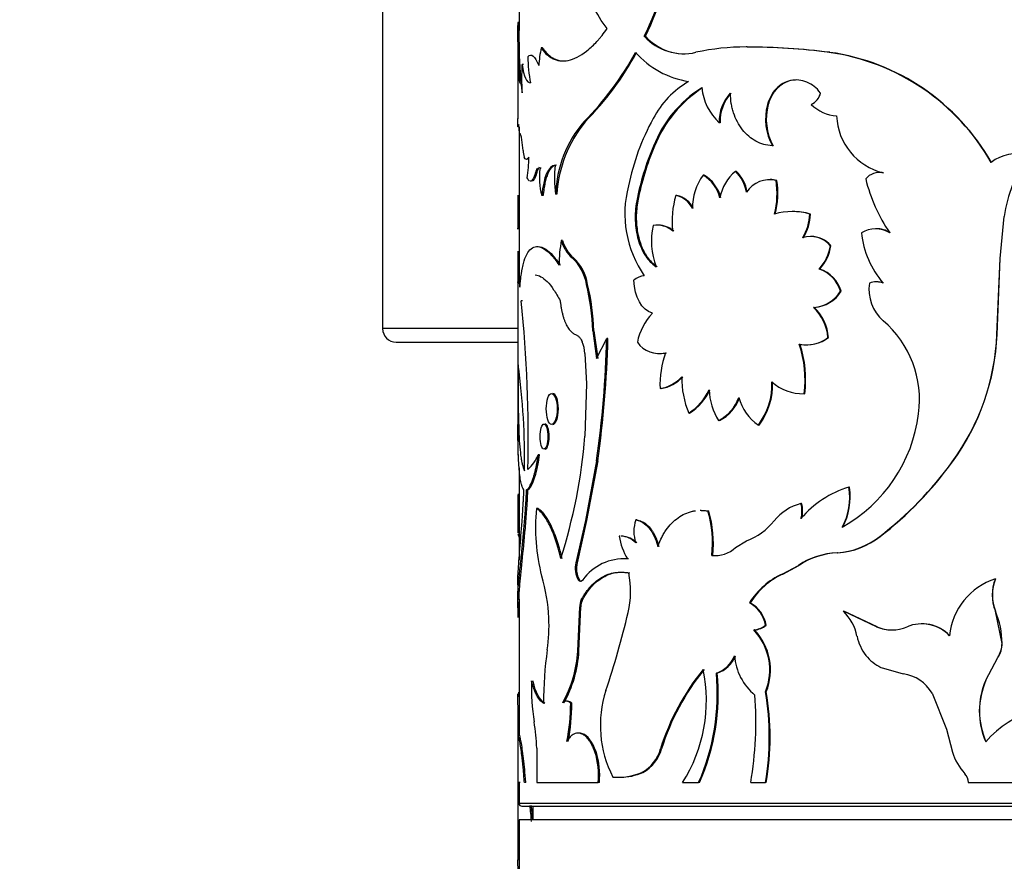
# Model space of a CAD drawing. Units: millimetres. Extents: x 0 to 750, y 0 to 1164.
# Drawn here: x 352 to 388, y 364 to 394 of the extents above; entities that cross this region are included whole.
import ezdxf
from ezdxf import colors
from ezdxf.entities.mleader import LeaderData, LeaderLine
from ezdxf.math import Vec2, Vec3

# ---------------------------------------------------------------- set-up
doc = ezdxf.new("R2010")
doc.units = ezdxf.units.MM
doc.layers.add('DV3_Défaut', color=7, linetype='Continuous')
doc.layers.add('Défaut', color=7, linetype='Continuous')

# ---------------------------------------------------------------- blocks, each defined once
blk = doc.blocks.new('_DOT')
at = {"color": 0}
blk.add_line((0, 0), (-1, 0), dxfattribs=at)
at = {"color": 0, "const_width": 0.333}
blk.add_lwpolyline([(-0.1665, 0, 1), (0.1665, 0, 1)], format="xyb", close=True, dxfattribs=at)
blk = doc.blocks.new('SE2')
at = {"layer": 'DV3_Défaut', "color": 7, "linetype": 'Continuous'}
for p, q in [((365.545, 401.109), (365.545, 383.109)), ((370.545, 398.361), (370.545, 394.329)), ((370.547, 394.329), (370.497, 394.329)), ((370.495, 393.764), (370.495, 390.8)), ((375.174, 393.827), (375.135, 393.827)), ((371.407, 393.398), (371.359, 393.398)), ((378.902, 393.431), (378.873, 393.431)), ((381.933, 393.235), (381.912, 393.235)), ((370.572, 392.696), (370.522, 392.696)), ((370.522, 392.696), (370.548, 392.27)), ((370.572, 392.696), (370.598, 392.27)), ((370.703, 392.791), (370.653, 392.791)), ((370.598, 392.27), (370.548, 392.27)), ((379.675, 391.323), (379.648, 391.323)), ((370.545, 390.505), (370.545, 387.067)), ((372.969, 390.69), (372.925, 390.69)), ((377.914, 390.654), (377.883, 390.654)), ((370.694, 389.631), (370.647, 390.031)), ((375.509, 389.794), (375.471, 389.794)), ((379.859, 389.805), (379.832, 389.805)), ((371.193, 388.829), (371.145, 388.829)), ((371.361, 388.987), (371.313, 388.987)), ((377.322, 388.739), (377.289, 388.739)), ((378.509, 388.873), (378.479, 388.873)), ((383.903, 388.819), (383.887, 388.819)), ((379.993, 388.542), (379.967, 388.542)), ((370.502, 387.995), (370.495, 387.274)), ((371.426, 387.987), (371.378, 387.987)), ((371.931, 388.037), (371.884, 388.037)), ((376.329, 387.992), (376.293, 387.992)), ((374.896, 387.787), (374.857, 387.787)), ((370.545, 387.274), (370.495, 387.274)), ((381.223, 387.307), (381.2, 387.307)), ((388.174, 385.674), (388.323, 387.213)), ((388.18, 385.674), (388.329, 387.213)), ((388.329, 387.213), (388.323, 387.213)), ((370.495, 387.149), (370.495, 386.803)), ((370.552, 386.781), (370.502, 386.781)), ((370.545, 386.781), (370.545, 385.485)), ((372.138, 386.344), (372.092, 386.344)), ((381.974, 386.149), (381.953, 386.149)), ((370.495, 385.529), (370.495, 379.509)), ((372.537, 385.704), (372.492, 385.704)), ((388.058, 382.899), (388.174, 385.674)), ((388.064, 382.899), (388.18, 385.674)), ((388.18, 385.674), (388.174, 385.674)), ((375.135, 385.041), (375.122, 385.041)), ((381.566, 385.291), (381.544, 385.291)), ((373.059, 384.731), (373.015, 384.731)), ((382.345, 384.479), (382.324, 384.479)), ((370.671, 384.13), (370.621, 384.13)), ((381.364, 383.888), (381.341, 383.888)), ((370.495, 383.109), (365.545, 383.109)), ((373.29, 383.032), (373.247, 383.032)), ((373.247, 383.032), (373.383, 382.01)), ((373.29, 383.032), (373.426, 382.01)), ((388.064, 382.899), (388.058, 382.899)), ((366.045, 382.609), (370.495, 382.609)), ((373.383, 382.01), (373.759, 382.743)), ((373.801, 382.743), (373.759, 382.743)), ((381.071, 382.513), (381.094, 382.513)), ((381.888, 382.781), (381.866, 382.781)), ((372.959, 382.196), (373.015, 381.086)), ((373.015, 381.086), (372.959, 379.165)), ((375.748, 380.91), (375.711, 380.91)), ((381.015, 380.724), (380.991, 380.724)), ((376.796, 380.011), (376.762, 380.011)), ((377.89, 379.739), (377.858, 379.739)), ((370.495, 379.494), (370.495, 378.469)), ((379.343, 379.575), (379.315, 379.575)), ((371.299, 378.484), (371.251, 378.484)), ((373.383, 378.26), (372.976, 376.073)), ((373.426, 378.26), (373.02, 376.073)), ((373.426, 378.26), (373.383, 378.26)), ((386.431, 378.226), (386.421, 378.226)), ((370.545, 378.011), (370.545, 374.625)), ((370.872, 377.196), (370.823, 377.196)), ((382.652, 377.297), (382.633, 377.297)), ((370.545, 377.026), (370.495, 377.026)), ((370.495, 377.021), (370.495, 375.629)), ((371.234, 376.516), (371.186, 376.516)), ((377.214, 376.446), (377.181, 376.446)), ((377.499, 376.424), (377.466, 376.424)), ((380.901, 376.7), (380.877, 376.7)), ((372.976, 376.073), (372.628, 374.528)), ((373.02, 376.073), (372.673, 374.528)), ((373.02, 376.073), (372.976, 376.073)), ((374.859, 376.096), (374.82, 376.096)), ((374.255, 375.502), (374.214, 375.502)), ((378.478, 375.091), (378.882, 375.336)), ((383.78, 375.49), (383.763, 375.49)), ((374.555, 374.669), (374.515, 374.669)), ((377.641, 374.796), (377.608, 374.796)), ((382.22, 374.896), (382.199, 374.896)), ((372.673, 374.528), (372.628, 374.528)), ((380.189, 374.112), (380.78, 374.434)), ((380.215, 374.112), (380.804, 374.434)), ((380.804, 374.434), (380.78, 374.434)), ((372.757, 373.899), (372.713, 373.899)), ((372.922, 373.899), (372.878, 373.899)), ((380.215, 374.112), (380.189, 374.112)), ((388.009, 373.938), (388.002, 373.938)), ((370.495, 373.733), (370.495, 373.2)), ((370.545, 373.2), (370.545, 368.218)), ((372.869, 373.175), (372.824, 373.175)), ((370.495, 373.102), (370.495, 372.518)), ((372.697, 371.292), (372.767, 372.91)), ((372.741, 371.292), (372.811, 372.91)), ((372.811, 372.91), (372.767, 372.91)), ((379.018, 373.061), (378.989, 373.061)), ((370.503, 372.731), (370.498, 372.518)), ((382.453, 372.752), (382.433, 372.752)), ((383.65, 372.179), (382.433, 372.752)), ((383.667, 372.179), (382.453, 372.752)), ((388.009, 372.752), (388.002, 372.752)), ((388.25, 371.575), (388.009, 372.752)), ((379.175, 372.065), (379.147, 372.065)), ((379.605, 372.238), (379.577, 372.238)), ((383.667, 372.179), (383.65, 372.179)), ((388.25, 371.575), (388.244, 371.575)), ((372.741, 371.292), (372.697, 371.292)), ((387.647, 370.223), (388.09, 371.051)), ((387.654, 370.223), (388.096, 371.051)), ((388.096, 371.051), (388.09, 371.051)), ((383.81, 370.694), (384.625, 370.46)), ((377.807, 370.48), (377.775, 370.48)), ((387.654, 370.223), (387.647, 370.223)), ((379.604, 369.798), (379.577, 369.798)), ((385.681, 369.748), (386.206, 368.431)), ((370.495, 369.311), (370.495, 368.128)), ((372.482, 369.377), (372.437, 369.377)), ((386.206, 368.431), (386.427, 367.588)), ((370.495, 368.128), (370.495, 366.471)), ((371.191, 367.728), (371.191, 366.471)), ((375.768, 367.713), (375.731, 367.713)), ((373.368, 367.601), (373.325, 367.601)), ((375.081, 366.846), (375.042, 366.846)), ((370.582, 366.471), (370.495, 366.471)), ((370.495, 366.471), (370.495, 363.628)), ((370.545, 366.471), (370.545, 365.709)), ((370.789, 366.471), (370.74, 366.471)), ((371.191, 366.471), (373.447, 366.471)), ((373.489, 366.471), (373.447, 366.471)), ((376.536, 366.471), (377.126, 366.471)), ((377.159, 366.471), (377.126, 366.471)), ((379.034, 366.471), (379.577, 366.471)), ((379.604, 366.471), (379.577, 366.471)), ((387.01, 366.471), (388.934, 366.471)), ((410.545, 365.709), (370.545, 365.709)), ((370.645, 365.609), (410.445, 365.609)), ((371.045, 365.609), (371.045, 365.109)), ((410.545, 365.109), (370.545, 365.109)), ((370.545, 365.109), (370.545, 363.109))]:
    blk.add_line(p, q, dxfattribs=at)
for centre, radius, start, end in [((365.273, 398.692), 10.996, 333.7454, 352.963), ((365.308, 398.685), 10.997, 333.7869, 353), ((394.151, 393.875), 23.659, 178.9011, 182.8567), ((478.517, 393.616), 108.023, 179.62195, 179.92087), ((394.431, 393.878), 23.889, 178.9179, 182.8354), ((376.58, 395.125), 1.942, 221.9214, 283.2881), ((376.615, 395.117), 1.934, 221.8218, 269.417), ((374.701, 392.598), 3.436, 166.5419, 177.485), ((378.848, 384.865), 8.566, 89.8304, 102.277), ((378.766, 368.103), 25.328, 82.8659, 89.7573), ((378.819, 368.595), 24.835, 82.797, 89.8078), ((376.43, 393.167), 5.565, 180.9645, 190.9062), ((364.835, 398.673), 11.365, 315.3778, 331.4097), ((365.042, 398.535), 11.152, 315.2992, 331.6251), ((377.281, 395.413), 3.291, 221.4589, 260.8912), ((380.75, 385.14), 8.177, 29.7781, 81.8343), ((380.793, 385.198), 8.117, 29.5506, 81.9287), ((380.063, 392.27), 9.425, 176.8255, 183.1745), ((378.48, 389.212), 3.416, 120.2315, 152.1768), ((379.642, 388.149), 4.484, 122.3929, 158.4752), ((379.77, 388.079), 4.594, 122.9274, 158.081), ((379.253, 392.143), 2.023, 185.8983, 227.3751), ((379.392, 390.713), 1.511, 136.9627, 182.2254), ((379.419, 390.716), 1.506, 136.9455, 182.336), ((380.993, 391.883), 0.618, 294.9342, 346.942), ((381.634, 390.794), 2.056, 165.0899, 208.7533), ((381.659, 390.793), 2.053, 165.05, 208.759), ((382.304, 392.409), 1.511, 225.9219, 265.365), ((383.377, 386.495), 9.016, 151.4254, 168.1815), ((384.425, 390.999), 2.245, 182.4559, 256.1256), ((376.174, 387.885), 4.293, 139.1974, 177.9695), ((376.557, 387.756), 4.635, 140.7341, 176.53), ((384.413, 385.959), 9.729, 156.7868, 169.1719), ((384.59, 385.924), 9.871, 156.9175, 169.1211), ((371.729, 389.692), 1.036, 183.3547, 196.9178), ((366.744, 389.309), 4.157, 350.6201, 1.1246), ((388.755, 388.038), 1.475, 73.1572, 127.9453), ((393.862, 386.37), 5.603, 146.6496, 171.3379), ((375.813, 388.607), 3.97, 172.9146, 188.2494), ((373.701, 388.641), 2.413, 171.741, 195.7121), ((379.022, 387.511), 2.124, 144.6812, 180.0617), ((376.576, 387.563), 1.375, 14.518, 58.7587), ((376.615, 387.569), 1.367, 14.3262, 58.8136), ((379.549, 387.587), 1.673, 129.7654, 168.9682), ((377.462, 387.85), 1.443, 10.4957, 45.1767), ((377.495, 387.853), 1.438, 10.3949, 45.1594), ((383.75, 388.188), 0.645, 77.797, 140.6849), ((383.765, 388.197), 0.637, 77.4815, 93.8057), ((378.446, 387.328), 4.024, 165.4168, 214.6378), ((379.735, 387.54), 1.028, 76.9707, 146.1523), ((379.756, 387.559), 1.011, 76.4371, 90.5226), ((376.751, 388.073), 3.25, 346.3644, 8.2896), ((376.796, 388.072), 3.232, 346.3092, 8.3582), ((388.908, 389.931), 5.812, 193.2639, 214.713), ((379.297, 387.066), 3.144, 162.8662, 187.101), ((376.11, 387.142), 0.87, 24.9179, 77.8121), ((376.149, 387.15), 0.861, 24.6186, 77.9719), ((378.845, 387.135), 8.35, 179.0402, 182.4271), ((380.554, 385.067), 2.332, 73.9359, 106.0641), ((380.579, 385.094), 2.305, 73.7892, 90.1674), ((379.346, 387.392), 1.856, 329.1486, 357.3961), ((379.37, 387.39), 1.855, 329.1829, 357.4406), ((378.742, 387.132), 8.198, 179.9446, 182.4568), ((378.022, 386.318), 2.626, 167.4525, 200.9503), ((375.607, 386.064), 0.838, 47.0617, 100.2239), ((375.646, 386.073), 0.829, 46.789, 89.7075), ((381.224, 385.522), 0.961, 40.7313, 107.2798), ((381.251, 385.538), 0.947, 40.2096, 90.6996), ((383.612, 385.79), 0.979, 58.0116, 121.9884), ((386.397, 386.955), 3.321, 185.7784, 220.9615), ((383.629, 385.806), 0.965, 57.5649, 90.1563), ((377.395, 385.404), 5.385, 169.9463, 179.6075), ((373.307, 386.659), 1.256, 194.5344, 229.5078), ((373.414, 386.695), 1.324, 195.4074, 228.5062), ((380.358, 386.383), 1.612, 317.3674, 351.6651), ((380.304, 386.417), 1.692, 318.264, 350.8796), ((396.578, 385.385), 26.084, 178.7736, 181.2912), ((398.425, 385.386), 27.88, 179.682, 181.2101), ((371.288, 384.429), 1.754, 9.9049, 46.6212), ((371.342, 384.436), 1.742, 9.7317, 46.6751), ((375.13, 384.514), 0.526, 89.4119, 135.5824), ((381.151, 384.133), 1.223, 16.4313, 71.281), ((381.181, 384.142), 1.212, 16.1116, 71.4577), ((364.191, 382.663), 9.063, 2.3304, 13.1863), ((364.334, 382.68), 8.963, 2.2506, 13.2279), ((384.889, 384.541), 1.52, 171.0346, 228.8908), ((383.638, 384.06), 0.761, 70.7304, 109.2696), ((383.655, 384.065), 0.755, 70.6355, 90.0466), ((381.27, 385.122), 1.235, 273.3002, 328.6305), ((381.298, 385.108), 1.222, 273.0861, 328.971), ((321.351, 379.062), 49.531, 358.7087, 5.8735), ((376.94, 382.214), 2.097, 135.9925, 169.1617), ((380.125, 382.633), 1.747, 4.8405, 45.9151), ((380.101, 382.613), 1.794, 5.3559, 45.289), ((381.401, 380.496), 3.821, 352.3642, 49.3622), ((366.045, 383.109), 0.5, 180, 270), ((379.579, 383.246), 8.485, 323.728, 357.6556), ((379.542, 383.255), 8.529, 323.8667, 357.6061), ((371.552, 382.093), 1.411, 4.1733, 22.3824), ((335.997, 383.649), 37.772, 351.7981, 358.6257), ((335.124, 383.717), 38.689, 351.891, 358.5565), ((375.677, 383.177), 0.979, 215.5412, 283.8351), ((376.959, 381.247), 4.066, 352.6033, 18.4693), ((381.058, 383.87), 1.357, 259.6959, 263.4141), ((381.073, 383.903), 1.387, 260.3315, 305.9919), ((377.009, 381.251), 4.04, 352.5051, 18.54), ((381.058, 383.87), 1.357, 272.7955, 306.5641), ((375.709, 383.159), 0.962, 269.414, 284.3644), ((379.247, 381.045), 3.539, 160.4887, 182.1822), ((345.121, 378.307), 25.629, 359.082, 7.7911), ((375.501, 382.236), 1.342, 278.9738, 318.4639), ((375.502, 382.298), 1.409, 280.0455, 317.5128), ((379.983, 381.32), 3.477, 179.574, 202.111), ((377.388, 381.046), 2.424, 322.6331, 2.5764), ((377.378, 381.057), 2.461, 322.9925, 2.2985), ((380.971, 382.504), 1.78, 229.2573, 270.6245), ((375.667, 381.725), 2.033, 302.5885, 334.9869), ((375.72, 381.704), 2.006, 302.4522, 335.265), ((379.797, 380.957), 2.289, 182.3094, 212.1473), ((377.167, 381.088), 1.516, 297.1326, 340.7428), ((377.205, 381.079), 1.506, 297.074, 340.9431), ((380.289, 381.025), 1.746, 194.4906, 236.0981), ((379.659, 380.689), 5.573, 299.3165, 352.7771), ((352.69, 380.833), 20.338, 342.3983, 355.2974), ((369.732, 379.157), 1.661, 313.1565, 336.0952), ((375.414, 386.26), 13.627, 307.7868, 323.8741), ((375.42, 386.243), 13.621, 307.8644, 323.9395), ((383.675, 373.79), 3.659, 106.5541, 139.882), ((380.372, 376.92), 2.291, 331.5799, 9.4589), ((380.314, 376.933), 2.367, 332.2311, 8.8541), ((378.166, 375.801), 7.017, 174.1511, 194.5268), ((373.461, 375.254), 4.173, 353.7007, 16.2742), ((373.514, 375.257), 4.152, 353.6309, 16.3193), ((381.352, 374.883), 1.878, 104.6467, 141.0549), ((379.792, 376.424), 1.12, 345.7174, 14.2826), ((379.816, 376.424), 1.12, 345.7242, 14.2758), ((376.111, 375.676), 1.358, 161.9621, 198.0379), ((378.066, 377.534), 2.345, 290.363, 321.1394), ((376.728, 375.941), 2.552, 189.8976, 209.8895), ((374.268, 374.768), 0.736, 41.4531, 88.643), ((374.295, 374.738), 0.765, 42.5303, 87.7112), ((382.033, 377.69), 2.799, 273.4119, 308.1905), ((382.052, 377.683), 2.792, 273.4508, 308.2467), ((377.723, 375.889), 1.099, 264.0015, 313.4248), ((374.387, 372.816), 1.858, 86.0419, 144.3453), ((374.416, 372.848), 1.827, 85.6242, 90.1275), ((377.758, 375.878), 1.088, 263.834, 270.2343), ((382.345, 372.041), 2.859, 92.9172, 123.1847), ((382.358, 372.076), 2.823, 92.8015, 123.3848), ((373.464, 374.32), 0.862, 165.9979, 209.2285), ((373.508, 374.319), 0.86, 165.9423, 209.2465), ((365.51, 372.25), 6.131, 2.385, 16.9824), ((371.156, 373.481), 3.476, 347.0719, 11.2853), ((381.328, 371.601), 2.757, 114.4043, 148.0229), ((381.347, 371.616), 2.741, 114.3973, 148.1717), ((388.743, 371.623), 2.43, 107.736, 174.5042), ((389.418, 373.345), 1.535, 157.279, 202.721), ((389.437, 373.345), 1.546, 157.4511, 202.5489), ((373.349, 372.923), 0.582, 154.2732, 181.273), ((373.395, 372.923), 0.584, 154.3396, 181.2657), ((363.325, 372.604), 7.185, 1.3902, 3.1983), ((378.415, 372.029), 1.181, 10.1995, 60.8895), ((378.434, 372.024), 1.19, 10.3579, 60.5958), ((365.833, 372.197), 5.81, 351.5023, 3.0384), ((342.484, 380.292), 32.945, 341.509, 346.6825), ((381.203, 371.492), 1.76, 11.2424, 45.6754), ((385.236, 371.569), 3.009, 0.1167, 23.1456), ((379.056, 372.91), 0.85, 276.1225, 307.8157), ((377.598, 370.596), 2.135, 338.0304, 43.4698), ((379.084, 372.908), 0.848, 276.1662, 307.8713), ((377.614, 370.595), 2.144, 338.1662, 43.2817), ((384.207, 373.504), 1.437, 247.2016, 292.7984), ((384.223, 373.506), 1.438, 247.2738, 269.8922), ((385.309, 370.887), 1.403, 43.6983, 112.8755), ((385.319, 370.877), 1.41, 43.9596, 89.6227), ((384.673, 372.212), 1.783, 192.1796, 217.2847), ((384.088, 369.503), 12.642, 171.6528, 180.5875), ((387.222, 371.592), 1.023, 328.0628, 359.0567), ((387.224, 371.593), 1.026, 328.1617, 359.0354), ((368.241, 371.558), 4.464, 330.96, 356.5805), ((368.298, 371.552), 4.451, 330.9621, 356.655), ((377.413, 371.524), 1.106, 289.159, 338.6285), ((377.438, 371.528), 1.112, 289.3988, 338.5317), ((380.478, 371.264), 2.041, 184.0015, 230.8343), ((384.514, 372.162), 1.628, 219.2622, 244.3479), ((383.941, 365.164), 8.596, 140.6119, 162.7522), ((384.101, 365.107), 8.731, 140.8503, 162.6332), ((371.757, 369.491), 5.654, 327.7121, 11.5123), ((369.731, 369.726), 8.08, 336.2396, 5.3521), ((369.749, 369.725), 8.094, 336.289, 5.3478), ((384.409, 369), 1.475, 30.4722, 81.5752), ((379.449, 369.987), 8.452, 178.5826, 188.761), ((390.246, 369.096), 2.833, 156.5486, 203.4514), ((390.272, 369.096), 2.85, 156.6977, 203.3023), ((338.721, 369.711), 31.781, 359.7198, 0.0041), ((377.645, 368.562), 4.121, 161.8872, 207.2587), ((365.84, 368.718), 13.384, 350.3356, 4.1304), ((369.782, 368.134), 9.935, 350.3617, 9.6383), ((369.745, 368.134), 9.999, 350.4233, 9.5767), ((364.406, 369.448), 8.031, 349.4719, 359.4943), ((364.469, 369.444), 8.013, 349.475, 359.5186), ((390.709, 365.248), 4.096, 17.3698, 138.3824), ((380.937, 368.606), 10.431, 179.2142, 182.3386), ((363.916, 367.505), 7.278, 1.7595, 9.4461), ((374.386, 368.074), 1.392, 298.1218, 344.9892), ((374.415, 368.079), 1.402, 298.3837, 344.8665), ((370.602, 366.737), 2.858, 354.6504, 17.5938), ((370.621, 366.735), 2.88, 354.7269, 17.487), ((388.426, 368.21), 2.093, 197.269, 222.4132), ((374.186, 368.785), 2.119, 264.4759, 293.8323), ((374.228, 368.764), 2.099, 270.6011, 293.9662), ((386.517, 366.464), 0.494, 0.7775, 42.5357), ((370.645, 365.709), 0.1, 180, 270), ((358.466, 364.202), 12.562, 3.8789, 6.5134), ((358.448, 364.198), 12.629, 4.1509, 6.4966), ((374.928, 363.539), 4.437, 178.7173, 187.7327)]:
    blk.add_arc(centre, radius, start, end, dxfattribs=at)
for points, knots in [([(373.777, 394.103), (373.349, 394.64), (373.114, 395.18), (372.904, 396.014), (372.904, 396.014), (372.904, 396.014), (372.902, 396.022)], [0, 0, 0, 0, 0.999985, 0.999985, 0.999985, 1, 1, 1, 1]), ([(371.359, 393.398), (371.446, 393.276), (371.521, 393.189), (371.585, 393.133), (371.597, 393.122), (371.617, 393.106), (371.627, 393.098), (371.657, 393.075), (371.677, 393.061), (371.74, 393.021), (371.784, 392.998), (372.014, 392.903), (372.208, 392.899), (372.641, 393.023), (372.866, 393.151), (373.213, 393.442), (373.33, 393.555), (373.455, 393.695), (373.462, 393.703), (373.484, 393.729), (373.496, 393.743), (373.532, 393.786), (373.558, 393.818), (373.642, 393.924), (373.705, 394.008), (373.777, 394.103)], [0, 0, 0, 0, 0.125, 0.125, 0.140625, 0.140625, 0.15625, 0.15625, 0.1875, 0.1875, 0.25, 0.25, 0.5, 0.5, 0.75, 0.75, 0.875, 0.875, 0.890625, 0.890625, 0.90625, 0.90625, 0.9375, 0.9375, 1, 1, 1, 1]), ([(371.407, 393.398), (371.446, 393.344), (371.516, 393.251), (371.629, 393.13), (371.745, 393.043), (371.918, 392.953), (372.069, 392.92), (372.177, 392.918), (372.186, 392.918)], [0, 0, 0, 0, 0.1849726, 0.3240354, 0.4842769, 0.6480695, 0.9714777, 1, 1, 1, 1]), ([(370.598, 392.27), (370.599, 392.25), (370.601, 392.213), (370.605, 392.168), (370.608, 392.144), (370.61, 392.134), (370.611, 392.132)], [0, 0, 0, 0, 0.332947, 0.642246, 0.939015, 1, 1, 1, 1]), ([(381.594, 391.744), (381.515, 391.844), (381.438, 391.924), (381.288, 392.045), (381.192, 392.103), (380.905, 392.221), (380.699, 392.243), (380.295, 392.155), (380.118, 392.055), (379.815, 391.74), (379.724, 391.569), (379.648, 391.323)], [0, 0, 0, 0, 0.125, 0.125, 0.25, 0.25, 0.5, 0.5, 0.75, 0.75, 1, 1, 1, 1]), ([(380.731, 392.222), (380.661, 392.222), (380.523, 392.206), (380.327, 392.143), (380.179, 392.058), (380.071, 391.974), (379.997, 391.903), (379.928, 391.825), (379.866, 391.739), (379.809, 391.646), (379.758, 391.546), (379.713, 391.438), (379.688, 391.362), (379.675, 391.323)], [0, 0, 0, 0, 0.148132, 0.291238, 0.432022, 0.50137, 0.570109, 0.63879, 0.707964, 0.778172, 0.849931, 0.923725, 1, 1, 1, 1]), ([(379.832, 389.805), (379.71, 389.816), (379.603, 389.835), (379.418, 389.886), (379.322, 389.925), (379.041, 390.077), (378.875, 390.22), (378.591, 390.58), (378.482, 390.789), (378.387, 391.075), (378.371, 391.134), (378.342, 391.253), (378.332, 391.301), (378.305, 391.473), (378.293, 391.601), (378.288, 391.744)], [0, 0, 0, 0, 0.125, 0.125, 0.25, 0.25, 0.5, 0.5, 0.75, 0.75, 0.8125, 0.8125, 0.875, 0.875, 1, 1, 1, 1]), ([(370.899, 389.322), (370.894, 389.318), (370.882, 389.31), (370.87, 389.307), (370.863, 389.307)], [0, 0, 0, 0, 0.425418, 1, 1, 1, 1]), ([(371.289, 389.003), (371.282, 389), (371.269, 388.99), (371.249, 388.966), (371.229, 388.93), (371.21, 388.885), (371.199, 388.848), (371.193, 388.829)], [0, 0, 0, 0, 0.180814, 0.377766, 0.577942, 0.784419, 1, 1, 1, 1]), ([(371.92, 389.096), (371.888, 389.091), (371.827, 389.08), (371.742, 389.019), (371.666, 388.925), (371.61, 388.817), (371.57, 388.715), (371.542, 388.632), (371.516, 388.541), (371.494, 388.444), (371.473, 388.34), (371.455, 388.229), (371.439, 388.111), (371.431, 388.029), (371.426, 387.987)], [0, 0, 0, 0, 0.130918, 0.255879, 0.377773, 0.499709, 0.560966, 0.621816, 0.682651, 0.743866, 0.805846, 0.868964, 0.933572, 1, 1, 1, 1]), ([(371.193, 388.829), (371.177, 388.776), (371.145, 388.673), (371.092, 388.569), (371.057, 388.529), (371.039, 388.518)], [0, 0, 0, 0, 0.346259, 0.675372, 1, 1, 1, 1]), ([(374.857, 387.787), (374.833, 387.651), (374.817, 387.528), (374.8, 387.309), (374.798, 387.191), (374.812, 386.829), (374.848, 386.593), (374.976, 386.148), (375.065, 385.95), (375.204, 385.739), (375.233, 385.698), (375.294, 385.622), (375.32, 385.594), (375.413, 385.499), (375.486, 385.438), (375.57, 385.379)], [0, 0, 0, 0, 0.125, 0.125, 0.25, 0.25, 0.5, 0.5, 0.75, 0.75, 0.8125, 0.8125, 0.875, 0.875, 1, 1, 1, 1]), ([(374.896, 387.787), (374.881, 387.687), (374.851, 387.493), (374.837, 387.198), (374.848, 386.912), (374.885, 386.634), (374.937, 386.412), (374.99, 386.242), (375.036, 386.12), (375.087, 386.005), (375.144, 385.896), (375.207, 385.793), (375.275, 385.697), (375.349, 385.607), (375.429, 385.524), (375.515, 385.447), (375.576, 385.402), (375.607, 385.379)], [0, 0, 0, 0, 0.105813, 0.206722, 0.304634, 0.401631, 0.499856, 0.549272, 0.59812, 0.646663, 0.695169, 0.743907, 0.793141, 0.84313, 0.894117, 0.946335, 1, 1, 1, 1]), ([(370.572, 384.626), (370.594, 384.865), (370.617, 385.043), (370.639, 385.178), (370.643, 385.202), (370.65, 385.241), (370.654, 385.261), (370.665, 385.317), (370.672, 385.354), (370.696, 385.46), (370.714, 385.527), (370.809, 385.836), (370.907, 385.997), (371.162, 386.144), (371.31, 386.127), (371.562, 385.965), (371.649, 385.89), (371.75, 385.782), (371.755, 385.775), (371.773, 385.754), (371.783, 385.743), (371.812, 385.708), (371.833, 385.681), (371.9, 385.593), (371.951, 385.523), (372.009, 385.44)], [0, 0, 0, 0, 0.125, 0.125, 0.140625, 0.140625, 0.15625, 0.15625, 0.1875, 0.1875, 0.25, 0.25, 0.5, 0.5, 0.75, 0.75, 0.875, 0.875, 0.890625, 0.890625, 0.90625, 0.90625, 0.9375, 0.9375, 1, 1, 1, 1]), ([(371.248, 386.114), (371.334, 386.113), (371.506, 386.054), (371.783, 385.821), (371.965, 385.567), (372.056, 385.44)], [0, 0, 0, 0, 0.371178, 0.685523, 1, 1, 1, 1]), ([(371.141, 385.075), (371.27, 385.075), (371.492, 384.947), (371.813, 384.559), (371.973, 384.273), (372.053, 384.13)], [0, 0, 0, 0, 0.499059, 0.749606, 1, 1, 1, 1]), ([(370.567, 384.868), (370.568, 384.868), (370.572, 384.867), (370.577, 384.858), (370.584, 384.836), (370.589, 384.817), (370.591, 384.808)], [0, 0, 0, 0, 0.151349, 0.459932, 0.768515, 1, 1, 1, 1]), ([(372.053, 384.13), (372.059, 384.082), (372.07, 383.988), (372.092, 383.853), (372.117, 383.725), (372.146, 383.605), (372.179, 383.493), (372.215, 383.388), (372.266, 383.268), (372.334, 383.14), (372.425, 383.021), (372.526, 382.929), (372.601, 382.894), (372.639, 382.876)], [0, 0, 0, 0, 0.075635, 0.14913, 0.220896, 0.291374, 0.361031, 0.430349, 0.499819, 0.621204, 0.743353, 0.868828, 1, 1, 1, 1]), ([(372.639, 382.876), (372.652, 382.87), (372.679, 382.858), (372.718, 382.829), (372.756, 382.793), (372.792, 382.747), (372.826, 382.693), (372.846, 382.652), (372.857, 382.63)], [0, 0, 0, 0, 0.1698, 0.335922, 0.500157, 0.664356, 0.830373, 1, 1, 1, 1]), ([(370.513, 381.781), (370.512, 381.537), (370.511, 381.327), (370.511, 380.974), (370.511, 380.752), (370.516, 380.143), (370.522, 379.75), (370.549, 379.035), (370.57, 378.721), (370.612, 378.404), (370.621, 378.344), (370.636, 378.26), (370.641, 378.232), (370.652, 378.18), (370.657, 378.161), (370.683, 378.057), (370.71, 377.976), (370.747, 377.896)], [0, 0, 0, 0, 0.125, 0.125, 0.25, 0.25, 0.5, 0.5, 0.75, 0.75, 0.8125, 0.8125, 0.84375, 0.84375, 0.875, 0.875, 1, 1, 1, 1]), ([(371.544, 380.165), (371.544, 380.016), (371.583, 379.718), (371.732, 379.533), (371.893, 379.718), (371.963, 380.165), (371.893, 380.612), (371.732, 380.797), (371.583, 380.612), (371.544, 380.314), (371.544, 380.165)], [0, 0, 0, 0, 0.12489, 0.25, 0.37511, 0.5, 0.62489, 0.75, 0.87511, 1, 1, 1, 1]), ([(371.781, 379.595), (371.89, 379.595), (371.986, 379.851), (371.986, 380.479), (371.89, 380.735), (371.781, 380.735), (371.781, 380.735), (371.781, 380.735)], [0, 0, 0, 0, 0.499922, 0.499922, 0.999845, 0.999845, 1, 1, 1, 1]), ([(370.724, 377.196), (370.695, 377.239), (370.675, 377.279), (370.658, 377.324), (370.652, 377.34), (370.643, 377.367), (370.639, 377.381), (370.626, 377.427), (370.618, 377.46), (370.58, 377.638), (370.559, 377.812), (370.527, 378.237), (370.517, 378.477), (370.508, 378.877), (370.505, 379.017), (370.503, 379.191), (370.503, 379.21), (370.502, 379.272), (370.502, 379.306), (370.501, 379.416), (370.5, 379.5), (370.5, 379.596)], [0, 0, 0, 0, 0.125, 0.125, 0.15625, 0.15625, 0.1875, 0.1875, 0.25, 0.25, 0.5, 0.5, 0.75, 0.75, 0.875, 0.875, 0.90625, 0.90625, 0.9375, 0.9375, 1, 1, 1, 1]), ([(371.319, 379.152), (371.319, 379.032), (371.347, 378.791), (371.454, 378.642), (371.568, 378.791), (371.618, 379.152), (371.568, 379.513), (371.454, 379.662), (371.347, 379.513), (371.319, 379.273), (371.319, 379.152)], [0, 0, 0, 0, 0.12489, 0.25, 0.37511, 0.5, 0.62489, 0.75, 0.87511, 1, 1, 1, 1]), ([(371.503, 378.692), (371.58, 378.692), (371.648, 378.899), (371.649, 379.406), (371.58, 379.613), (371.503, 379.613), (371.503, 379.613), (371.503, 379.613)], [0, 0, 0, 0, 0.499905, 0.499905, 0.999809, 0.999809, 1, 1, 1, 1]), ([(370.823, 377.196), (370.834, 377.205), (370.856, 377.222), (370.889, 377.261), (370.922, 377.31), (370.955, 377.368), (370.988, 377.436), (371.021, 377.513), (371.053, 377.601), (371.085, 377.698), (371.115, 377.805), (371.145, 377.921), (371.173, 378.047), (371.201, 378.184), (371.227, 378.329), (371.243, 378.432), (371.251, 378.484)], [0, 0, 0, 0, 0.075849, 0.149731, 0.221931, 0.292753, 0.362523, 0.431577, 0.500265, 0.568942, 0.637962, 0.707675, 0.77842, 0.850521, 0.924286, 1, 1, 1, 1]), ([(370.495, 373.714), (370.495, 373.774), (370.496, 373.826), (370.498, 373.879), (370.498, 373.895), (370.499, 373.92), (370.5, 373.933), (370.501, 373.972), (370.502, 373.999), (370.506, 374.083), (370.509, 374.142), (370.521, 374.329), (370.53, 374.455), (370.551, 374.731), (370.563, 374.877), (370.601, 375.342), (370.629, 375.681), (370.668, 376.229), (370.682, 376.423), (370.694, 376.632), (370.695, 376.643), (370.697, 376.68), (370.698, 376.7), (370.702, 376.761), (370.704, 376.806), (370.712, 376.953), (370.718, 377.067), (370.724, 377.196)], [0, 0, 0, 0, 0.0825029, 0.0825029, 0.0988868, 0.0988868, 0.1152707, 0.1152707, 0.1480384, 0.1480384, 0.2135739, 0.2135739, 0.344645, 0.344645, 0.475716, 0.475716, 0.737858, 0.737858, 0.868929, 0.868929, 0.8853129, 0.8853129, 0.9016967, 0.9016967, 0.9344645, 0.9344645, 1, 1, 1, 1]), ([(370.499, 373.005), (370.498, 373.041), (370.494, 373.11), (370.495, 373.214), (370.499, 373.345), (370.508, 373.519), (370.532, 373.825), (370.576, 374.27), (370.636, 374.844), (370.693, 375.424), (370.735, 375.893), (370.766, 376.281), (370.795, 376.679), (370.812, 376.988), (370.823, 377.196)], [0, 0, 0, 0, 0.054912, 0.102115, 0.141673, 0.213872, 0.286227, 0.428835, 0.571785, 0.678705, 0.786376, 0.840595, 0.892526, 1, 1, 1, 1]), ([(370.545, 373.165), (370.545, 373.206), (370.546, 373.246), (370.548, 373.305), (370.549, 373.327), (370.551, 373.384), (370.553, 373.414), (370.558, 373.504), (370.562, 373.568), (370.588, 373.905), (370.621, 374.222), (370.696, 374.95), (370.737, 375.356), (370.795, 376.02), (370.814, 376.256), (370.833, 376.537), (370.837, 376.587), (370.843, 376.678), (370.846, 376.73), (370.856, 376.901), (370.864, 377.037), (370.872, 377.196)], [0, 0, 0, 0, 0.060213, 0.060213, 0.093777, 0.093777, 0.127341, 0.127341, 0.194468, 0.194468, 0.462979, 0.462979, 0.731489, 0.731489, 0.865745, 0.865745, 0.899309, 0.899309, 0.932872, 0.932872, 1, 1, 1, 1]), ([(372.076, 374.682), (372.06, 374.748), (372.029, 374.876), (371.98, 375.056), (371.933, 375.219), (371.866, 375.426), (371.775, 375.666), (371.658, 375.924), (371.537, 376.141), (371.419, 376.312), (371.3, 376.438), (371.225, 376.489), (371.186, 376.516)], [0, 0, 0, 0, 0.068524, 0.132903, 0.193279, 0.249822, 0.374729, 0.499793, 0.624827, 0.749894, 0.866883, 1, 1, 1, 1]), ([(372.122, 374.682), (372.057, 374.956), (371.993, 375.184), (371.916, 375.411), (371.895, 375.469), (371.859, 375.567), (371.84, 375.614), (371.783, 375.752), (371.744, 375.838), (371.625, 376.076), (371.545, 376.206), (371.445, 376.332), (371.429, 376.35), (371.392, 376.389), (371.373, 376.408), (371.315, 376.46), (371.275, 376.49), (371.234, 376.516)], [0, 0, 0, 0, 0.25, 0.25, 0.3125, 0.3125, 0.375, 0.375, 0.5, 0.5, 0.75, 0.75, 0.8125, 0.8125, 0.875, 0.875, 1, 1, 1, 1]), ([(375.626, 375.127), (375.677, 375.257), (375.726, 375.368), (375.796, 375.506), (375.82, 375.548), (375.877, 375.644), (375.908, 375.69), (376.065, 375.913), (376.21, 376.061), (376.536, 376.293), (376.711, 376.372), (376.936, 376.423), (376.976, 376.43), (377.016, 376.435)], [0, 0, 0, 0, 0.155604, 0.155604, 0.233406, 0.233406, 0.311208, 0.311208, 0.622417, 0.622417, 0.933625, 0.933625, 1, 1, 1, 1]), ([(377.215, 376.442), (377.22, 376.442), (377.269, 376.443), (377.364, 376.44), (377.454, 376.429), (377.499, 376.424)], [0, 0, 0, 0, 0.0563014, 0.5224405, 1, 1, 1, 1]), ([(374.859, 376.096), (374.919, 376.082), (375.035, 376.054), (375.202, 375.952), (375.323, 375.834), (375.407, 375.725), (375.461, 375.642), (375.51, 375.553), (375.556, 375.457), (375.597, 375.353), (375.633, 375.243), (375.653, 375.166), (375.664, 375.127)], [0, 0, 0, 0, 0.173061, 0.337732, 0.499933, 0.569576, 0.639022, 0.708759, 0.77927, 0.851023, 0.924462, 1, 1, 1, 1]), ([(370.502, 375.593), (370.503, 375.587), (370.505, 375.58), (370.507, 375.572), (370.508, 375.569), (370.51, 375.563), (370.511, 375.56), (370.513, 375.551), (370.515, 375.545), (370.521, 375.526), (370.526, 375.512), (370.535, 375.486), (370.539, 375.475), (370.543, 375.464)], [0, 0, 0, 0, 0.227644, 0.227644, 0.298785, 0.298785, 0.369926, 0.369926, 0.512209, 0.512209, 0.796773, 0.796773, 1, 1, 1, 1]), ([(372.757, 373.899), (372.766, 373.889), (372.783, 373.868), (372.81, 373.851), (372.829, 373.847), (372.839, 373.847), (372.839, 373.847)], [0, 0, 0, 0, 0.345594, 0.670578, 0.985995, 1, 1, 1, 1]), ([(372.824, 373.175), (372.854, 373.225), (372.911, 373.32), (372.998, 373.45), (373.084, 373.565), (373.205, 373.705), (373.368, 373.859), (373.582, 374.007), (373.812, 374.112), (374.048, 374.174), (374.299, 374.191), (374.472, 374.171), (374.564, 374.161)], [0, 0, 0, 0, 0.068524, 0.132937, 0.19335, 0.249895, 0.374824, 0.499899, 0.624927, 0.749972, 0.866941, 1, 1, 1, 1]), ([(372.869, 373.175), (372.988, 373.38), (373.104, 373.543), (373.242, 373.695), (373.279, 373.732), (373.345, 373.795), (373.379, 373.824), (373.482, 373.908), (373.553, 373.957), (373.775, 374.084), (373.931, 374.14), (374.137, 374.174), (374.169, 374.177), (374.247, 374.183), (374.288, 374.184), (374.414, 374.182), (374.506, 374.175), (374.604, 374.161)], [0, 0, 0, 0, 0.25, 0.25, 0.3125, 0.3125, 0.375, 0.375, 0.5, 0.5, 0.75, 0.75, 0.8125, 0.8125, 0.875, 0.875, 1, 1, 1, 1]), ([(371.447, 369.373), (371.427, 369.388), (371.388, 369.418), (371.333, 369.472), (371.282, 369.532), (371.235, 369.6), (371.182, 369.691), (371.122, 369.818), (371.058, 369.992), (371.019, 370.127), (370.999, 370.196)], [0, 0, 0, 0, 0.106509, 0.209565, 0.309373, 0.406157, 0.500166, 0.658279, 0.824541, 1, 1, 1, 1]), ([(370.495, 369.326), (370.495, 369.417), (370.497, 369.49), (370.502, 369.558), (370.503, 369.573), (370.505, 369.598), (370.506, 369.61), (370.51, 369.644), (370.513, 369.665), (370.523, 369.723), (370.531, 369.754), (370.542, 369.78), (370.543, 369.782), (370.544, 369.784)], [0, 0, 0, 0, 0.376636, 0.376636, 0.451464, 0.451464, 0.526293, 0.526293, 0.67595, 0.67595, 0.975265, 0.975265, 1, 1, 1, 1]), ([(372.437, 369.377), (372.422, 369.39), (372.394, 369.416), (372.351, 369.441), (372.309, 369.455), (372.267, 369.457), (372.225, 369.447), (372.184, 369.426), (372.157, 369.403), (372.144, 369.391)], [0, 0, 0, 0, 0.147323, 0.290211, 0.430371, 0.56961, 0.709773, 0.852667, 1, 1, 1, 1]), ([(370.54, 368.886), (370.537, 368.879), (370.534, 368.871), (370.521, 368.833), (370.513, 368.795), (370.507, 368.749)], [0, 0, 0, 0, 0.235278, 0.235278, 1, 1, 1, 1]), ([(370.74, 366.471), (370.735, 366.539), (370.726, 366.669), (370.713, 366.846), (370.696, 367.038), (370.674, 367.244), (370.644, 367.499), (370.608, 367.753), (370.571, 367.972), (370.539, 368.126), (370.518, 368.207), (370.504, 368.234), (370.497, 368.225), (370.495, 368.191), (370.495, 368.168), (370.495, 368.165)], [0, 0, 0, 0, 0.057975, 0.109181, 0.153804, 0.230795, 0.307445, 0.422723, 0.538166, 0.6459, 0.753677, 0.834295, 0.915982, 0.988885, 1, 1, 1, 1]), ([(370.789, 366.471), (370.776, 366.663), (370.764, 366.822), (370.742, 367.075), (370.726, 367.225), (370.68, 367.607), (370.648, 367.815), (370.593, 368.116), (370.571, 368.203), (370.556, 368.227), (370.555, 368.229), (370.553, 368.229)], [0, 0, 0, 0, 0.158504, 0.158504, 0.317007, 0.317007, 0.634014, 0.634014, 0.951021, 0.951021, 1, 1, 1, 1]), ([(373.325, 367.601), (373.31, 367.641), (373.28, 367.719), (373.231, 367.826), (373.179, 367.922), (373.125, 368.007), (373.069, 368.081), (373.011, 368.144), (372.951, 368.196), (372.888, 368.236), (372.808, 368.273), (372.711, 368.293), (372.601, 368.276), (372.495, 368.218), (372.393, 368.121), (372.333, 368.028), (372.302, 367.98)], [0, 0, 0, 0, 0.05968, 0.117384, 0.173479, 0.228365, 0.282469, 0.336237, 0.390122, 0.444576, 0.500035, 0.599039, 0.695951, 0.793397, 0.893961, 1, 1, 1, 1]), ([(373.368, 367.601), (373.232, 367.971), (373.063, 368.192), (372.821, 368.281), (372.773, 368.289), (372.728, 368.286)], [0, 0, 0, 0, 0.800004, 0.800004, 1, 1, 1, 1])]:
    blk.add_open_spline(points, degree=3, knots=knots, dxfattribs=at)
for points in [[(370.866, 393.074), (370.985, 393.214), (371.123, 393.106), (371.268, 392.749)], [(370.653, 392.791), (370.723, 392.33), (370.81, 392.124), (370.966, 392.114)], [(370.548, 392.27), (370.554, 392.145), (370.563, 392.093), (370.577, 392.114)], [(370.577, 392.114), (370.604, 392.157), (370.636, 392.021), (370.653, 391.748)], [(370.627, 392.114), (370.632, 392.118), (370.636, 392.121), (370.642, 392.119)], [(370.496, 390.684), (370.495, 390.732), (370.495, 390.773), (370.495, 390.807)], [(370.528, 390.571), (370.509, 390.439), (370.499, 390.476), (370.496, 390.684)], [(370.546, 390.476), (370.542, 390.578), (370.534, 390.615), (370.528, 390.571)], [(370.576, 390.263), (370.562, 390.267), (370.553, 390.338), (370.546, 390.476)], [(370.647, 390.031), (370.623, 390.18), (370.599, 390.257), (370.576, 390.263)], [(370.9, 389.39), (370.839, 389.279), (370.785, 389.279), (370.737, 389.39)], [(371.313, 388.987), (371.296, 389.001), (371.28, 389.008), (371.265, 389.008)], [(371.873, 389.096), (371.611, 389.078), (371.446, 388.668), (371.378, 387.987)], [(371.145, 388.829), (371.079, 388.6), (371.008, 388.492), (370.942, 388.508)], [(371.221, 388.989), (371.193, 388.963), (371.168, 388.909), (371.145, 388.829)], [(370.915, 388.521), (370.891, 388.54), (370.867, 388.576), (370.845, 388.631)], [(370.502, 386.781), (370.497, 386.746), (370.495, 386.751), (370.495, 386.794)], [(370.552, 386.781), (370.55, 386.771), (370.548, 386.76), (370.547, 386.758)], [(370.501, 384.797), (370.512, 384.932), (370.537, 384.875), (370.572, 384.626)], [(375.432, 383.67), (375.029, 383.803), (374.786, 384.259), (374.754, 384.883)], [(370.5, 379.596), (370.497, 379.538), (370.495, 379.502), (370.495, 379.487)], [(370.872, 377.196), (371.025, 377.308), (371.187, 377.738), (371.299, 378.484)], [(377.227, 376.446), (377.3, 376.444), (377.379, 376.436), (377.466, 376.424)], [(374.82, 376.096), (375.19, 376.035), (375.488, 375.689), (375.626, 375.127)], [(370.498, 375.655), (370.496, 375.648), (370.495, 375.641), (370.495, 375.634)], [(372.713, 373.899), (372.761, 373.835), (372.824, 373.833), (372.878, 373.899)], [(371.494, 369.373), (371.288, 369.521), (371.168, 369.753), (371.048, 370.196)], [(372.482, 369.377), (372.432, 369.427), (372.382, 369.453), (372.333, 369.456)]]:
    blk.add_open_spline(points, degree=3, dxfattribs=at)

msp = doc.modelspace()

# ---------------------------------------------------------------- block references
at = {"layer": 'Défaut'}
msp.add_blockref('SE2', (0, 0), dxfattribs=at)

# ---------------------------------------------------------------- leaders
at = {"layer": 'Défaut', "color": 7, "linetype": 'Continuous'}
ml = msp.add_multileader_mtext('Standard', dxfattribs=at)
ml.set_content('{\\pxsm0.9;\\fSolid Edge ISO|b1||i0||c0|p34;\\W1.;07/06/2016\\P}', color=256)
ml.set_leader_properties()
ml.set_arrow_properties(name='DOT')
ml.build(insert=Vec2(0, 0))
ml.multileader.update_dxf_attribs({"leader_type": 0, "dogleg_length": 0, "arrow_head_size": 12})
ctx = ml.context
ctx.base_point, ctx.char_height, ctx.arrow_head_size, ctx.landing_gap_size = Vec3(656.602, 1156.973), 12, 12, 4.2
notes = []
notes.append((ctx, [(0, (0, 0, 0), (0, 0), (1, 0), 1, [])]))
ctx.mtext.insert = Vec3(658.602, 1163.093)
for ctx, leaders in notes:
    for number, flags, end, landing, length, lines in leaders:
        leader = LeaderData()
        leader.index, (leader.has_last_leader_line, leader.has_dogleg_vector, leader.attachment_direction) = number, flags
        leader.last_leader_point, leader.dogleg_vector, leader.dogleg_length = Vec3(end), Vec3(landing), length
        for number, points, colour, breaks in lines:
            line = LeaderLine()
            line.index, line.vertices, line.color, line.breaks = number, Vec3.list(points), colors.encode_raw_color(colour), breaks
            leader.lines.append(line)
        ctx.leaders.append(leader)

doc.saveas('drawing.dxf')
